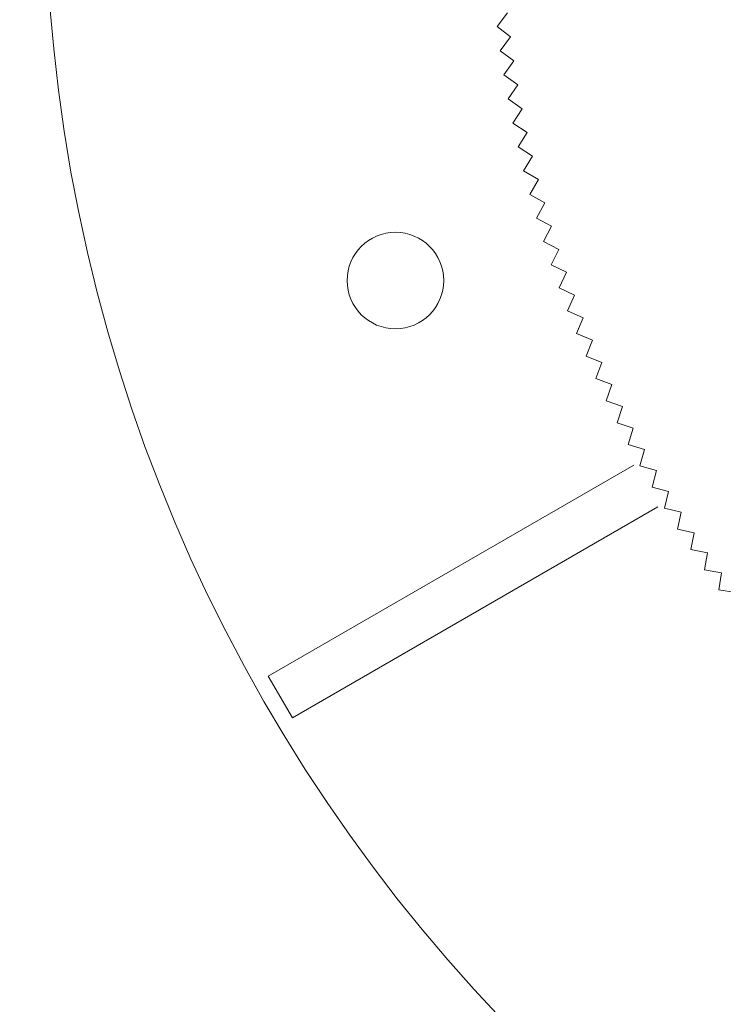
# Model space of a CAD drawing. Units: millimetres. Extents: x 0 to 1198237, y -1260524 to 11.
# Drawn here: x 598169 to 598212, y -629642 to -629581 of the extents above; entities that cross this region are included whole.
import ezdxf

# ---------------------------------------------------------------- set-up
doc = ezdxf.new("R2010")
doc.units = ezdxf.units.MM
doc.header["$MEASUREMENT"] = 0
doc.layers.get('Defpoints').update_dxf_attribs({"color": 250})
doc.layers.add('PV-ACD', color=250, linetype='Continuous')
doc.layers.add('СТЕНКА_Т', color=7, linetype='Continuous', lineweight=53, true_color=0xb5785a)
doc.styles.get("Standard").update_dxf_attribs({"font": 'romans.shx', "width": 0.8, "oblique": 15})
doc.dimstyles.new('V_60', dxfattribs={"dimscale": 60, "dimtxt": 1, "dimasz": 0.9, "dimexe": 0.2, "dimexo": 0, "dimgap": 0.2, "dimtad": 1, "dimdec": 0, "dimtxsty": 'Standard', "dimcen": -0.5, "dimclrd": 1, "dimclre": 1, "dimclrt": 1, "dimadec": 0, "dimazin": 0, "dimtfac": 1, "dimtdec": 0, "dimtmove": 0, "dimatfit": 3, "dimfxl": 1, "dimarcsym": 0})

# ---------------------------------------------------------------- blocks, each defined once
blk = doc.blocks.new('опора вид сверху')
at = {"layer": 'СТЕНКА_Т', "color": 0, "lineweight": 9, "extrusion": (-0.787664, 0.616105, 4.89126e-13)}
blk.add_line((-73.79, -8.26, -10.127), (-74.446, -9.098, -10.127), dxfattribs=at)
at = {"layer": 'СТЕНКА_Т', "color": 0, "lineweight": 9, "extrusion": (-0.616105, -0.787664, -6.64432e-12)}
blk.add_line((-74.446, -9.098, -10.127), (-73.608, -9.754, -10.127), dxfattribs=at)
at = {"layer": 'СТЕНКА_Т', "color": 0, "lineweight": 9, "extrusion": (-0.799989, 0.600015, 3.54366e-13)}
blk.add_line((-73.608, -9.754, -10.127), (-74.246, -10.605, -10.127), dxfattribs=at)
at = {"layer": 'СТЕНКА_Т', "color": 0, "lineweight": 9, "extrusion": (0.799989, -0.600015, -3.54366e-13)}
blk.add_line((-73.607, -9.752, -10.127), (-73.608, -9.754, -10.127), dxfattribs=at)
at = {"layer": 'СТЕНКА_Т', "color": 0, "lineweight": 9, "extrusion": (0.616105, 0.787664, 6.64432e-12)}
blk.add_line((-73.608, -9.754, -10.127), (-73.606, -9.755, -10.127), dxfattribs=at)
at = {"layer": 'СТЕНКА_Т', "color": 0, "lineweight": 9, "extrusion": (-0.600015, -0.799989, -6.65287e-12)}
blk.add_line((-74.246, -10.605, -10.127), (-73.395, -11.244, -10.127), dxfattribs=at)
at = {"layer": 'СТЕНКА_Т', "color": 0, "lineweight": 9, "extrusion": (-0.811985, 0.583678, 2.1946e-13)}
blk.add_line((-73.395, -11.244, -10.127), (-74.016, -12.108, -10.127), dxfattribs=at)
at = {"layer": 'СТЕНКА_Т', "color": 0, "lineweight": 9, "extrusion": (0.811985, -0.583678, -2.1946e-13)}
blk.add_line((-73.394, -11.242, -10.127), (-73.395, -11.244, -10.127), dxfattribs=at)
at = {"layer": 'СТЕНКА_Т', "color": 0, "lineweight": 9, "extrusion": (0.600015, 0.799989, 6.65287e-12)}
blk.add_line((-73.395, -11.244, -10.127), (-73.394, -11.245, -10.127), dxfattribs=at)
at = {"layer": 'СТЕНКА_Т', "color": 0, "lineweight": 9, "extrusion": (-0.583678, -0.811985, -6.65869e-12)}
blk.add_line((-74.016, -12.108, -10.127), (-73.152, -12.729, -10.127), dxfattribs=at)
at = {"layer": 'СТЕНКА_Т', "color": 0, "lineweight": 9, "extrusion": (-0.823648, 0.567102, 8.44633e-14)}
blk.add_line((-73.152, -12.729, -10.127), (-73.756, -13.605, -10.127), dxfattribs=at)
at = {"layer": 'СТЕНКА_Т', "color": 0, "lineweight": 9, "extrusion": (0.823648, -0.567102, -8.44633e-14)}
blk.add_line((-73.151, -12.727, -10.127), (-73.152, -12.729, -10.127), dxfattribs=at)
at = {"layer": 'СТЕНКА_Т', "color": 0, "lineweight": 9, "extrusion": (0.583678, 0.811985, 6.65869e-12)}
blk.add_line((-73.152, -12.729, -10.127), (-73.151, -12.73, -10.127), dxfattribs=at)
at = {"layer": 'СТЕНКА_Т', "color": 0, "lineweight": 9, "extrusion": (-0.567102, -0.823648, -6.66177e-12)}
blk.add_line((-73.756, -13.605, -10.127), (-72.879, -14.209, -10.127), dxfattribs=at)
at = {"layer": 'СТЕНКА_Т', "color": 0, "lineweight": 9, "extrusion": (-0.834972, 0.550293, -5.05678e-14)}
blk.add_line((-72.879, -14.209, -10.127), (-73.465, -15.097, -10.127), dxfattribs=at)
at = {"layer": 'СТЕНКА_Т', "color": 0, "lineweight": 9, "extrusion": (0.834972, -0.550293, 5.05678e-14)}
blk.add_line((-72.878, -14.207, -10.127), (-72.879, -14.209, -10.127), dxfattribs=at)
at = {"layer": 'СТЕНКА_Т', "color": 0, "lineweight": 9, "extrusion": (0.567102, 0.823648, 6.66177e-12)}
blk.add_line((-72.879, -14.209, -10.127), (-72.878, -14.21, -10.127), dxfattribs=at)
at = {"layer": 'СТЕНКА_Т', "color": 0, "lineweight": 9, "extrusion": (-0.550293, -0.834972, -6.66211e-12)}
blk.add_line((-73.465, -15.097, -10.127), (-72.576, -15.683, -10.127), dxfattribs=at)
at = {"layer": 'СТЕНКА_Т', "color": 0, "lineweight": 9, "extrusion": (-0.845953, 0.533257, -1.85578e-13)}
blk.add_line((-72.576, -15.683, -10.127), (-73.144, -16.583, -10.127), dxfattribs=at)
at = {"layer": 'СТЕНКА_Т', "color": 0, "lineweight": 9, "extrusion": (0.845953, -0.533257, 1.85578e-13)}
blk.add_line((-72.575, -15.681, -10.127), (-72.576, -15.683, -10.127), dxfattribs=at)
at = {"layer": 'СТЕНКА_Т', "color": 0, "lineweight": 9, "extrusion": (0.550293, 0.834972, 6.66211e-12)}
blk.add_line((-72.576, -15.683, -10.127), (-72.575, -15.684, -10.127), dxfattribs=at)
at = {"layer": 'СТЕНКА_Т', "color": 0, "lineweight": 9, "extrusion": (-0.533257, -0.845953, -6.65972e-12)}
blk.add_line((-73.144, -16.583, -10.127), (-72.243, -17.151, -10.127), dxfattribs=at)
at = {"layer": 'СТЕНКА_Т', "color": 0, "lineweight": 9, "extrusion": (-0.856587, 0.516003, -3.20512e-13)}
blk.add_line((-72.243, -17.151, -10.127), (-72.793, -18.062, -10.127), dxfattribs=at)
at = {"layer": 'СТЕНКА_Т', "color": 0, "lineweight": 9, "extrusion": (0.856587, -0.516003, 3.20512e-13)}
blk.add_line((-72.242, -17.149, -10.127), (-72.243, -17.151, -10.127), dxfattribs=at)
at = {"layer": 'СТЕНКА_Т', "color": 0, "lineweight": 9, "extrusion": (0.533257, 0.845953, 6.65972e-12)}
blk.add_line((-72.243, -17.151, -10.127), (-72.242, -17.152, -10.127), dxfattribs=at)
at = {"layer": 'СТЕНКА_Т', "color": 0, "lineweight": 9, "extrusion": (-0.516003, -0.856587, -6.65459e-12)}
blk.add_line((-72.793, -18.062, -10.127), (-71.881, -18.611, -10.127), dxfattribs=at)
at = {"layer": 'СТЕНКА_Т', "color": 0, "lineweight": 9, "extrusion": (-0.866869, 0.498537, -4.55314e-13)}
blk.add_line((-71.881, -18.611, -10.127), (-72.412, -19.534, -10.127), dxfattribs=at)
at = {"layer": 'СТЕНКА_Т', "color": 0, "lineweight": 9, "extrusion": (0.866869, -0.498537, 4.55314e-13)}
blk.add_line((-71.88, -18.61, -10.127), (-71.881, -18.611, -10.127), dxfattribs=at)
at = {"layer": 'СТЕНКА_Т', "color": 0, "lineweight": 9, "extrusion": (0.516003, 0.856587, 6.65459e-12)}
blk.add_line((-71.881, -18.611, -10.127), (-71.879, -18.612, -10.127), dxfattribs=at)
at = {"layer": 'СТЕНКА_Т', "color": 0, "lineweight": 9, "extrusion": (-0.498537, -0.866869, -6.64672e-12)}
blk.add_line((-72.412, -19.534, -10.127), (-71.489, -20.064, -10.127), dxfattribs=at)
at = {"layer": 'СТЕНКА_Т', "color": 0, "lineweight": 9, "extrusion": (-0.876794, 0.480865, -5.8993e-13)}
blk.add_line((-71.489, -20.064, -10.127), (-72.001, -20.997, -10.127), dxfattribs=at)
at = {"layer": 'СТЕНКА_Т', "color": 0, "lineweight": 9, "extrusion": (0.876794, -0.480865, 5.8993e-13)}
blk.add_line((-71.488, -20.063, -10.127), (-71.489, -20.064, -10.127), dxfattribs=at)
at = {"layer": 'СТЕНКА_Т', "color": 0, "lineweight": 9, "extrusion": (0.498537, 0.866869, 6.64672e-12)}
blk.add_line((-71.489, -20.064, -10.127), (-71.487, -20.065, -10.127), dxfattribs=at)
at = {"layer": 'СТЕНКА_Т', "color": 0, "lineweight": 9, "extrusion": (-0.480865, -0.876794, -6.63613e-12)}
blk.add_line((-72.001, -20.997, -10.127), (-71.068, -21.509, -10.127), dxfattribs=at)
at = {"layer": 'СТЕНКА_Т', "color": 0, "lineweight": 9, "extrusion": (-0.88636, 0.462997, -7.24303e-13)}
blk.add_line((-71.068, -21.509, -10.127), (-71.56, -22.452, -10.127), dxfattribs=at)
at = {"layer": 'СТЕНКА_Т', "color": 0, "lineweight": 9, "extrusion": (0.88636, -0.462997, 7.24303e-13)}
blk.add_line((-71.067, -21.507, -10.127), (-71.068, -21.509, -10.127), dxfattribs=at)
at = {"layer": 'СТЕНКА_Т', "color": 0, "lineweight": 9, "extrusion": (0.480865, 0.876794, 6.63613e-12)}
blk.add_line((-71.068, -21.509, -10.127), (-71.066, -21.51, -10.127), dxfattribs=at)
at = {"layer": 'СТЕНКА_Т', "color": 0, "lineweight": 9, "extrusion": (-0.462997, -0.88636, -6.62281e-12)}
blk.add_line((-71.56, -22.452, -10.127), (-70.617, -22.945, -10.127), dxfattribs=at)
at = {"layer": 'СТЕНКА_Т', "color": 0, "lineweight": 9, "extrusion": (-0.895562, 0.444938, -8.58378e-13)}
blk.add_line((-70.617, -22.945, -10.127), (-71.091, -23.898, -10.127), dxfattribs=at)
at = {"layer": 'СТЕНКА_Т', "color": 0, "lineweight": 9, "extrusion": (0.895562, -0.444938, 8.58378e-13)}
blk.add_line((-70.616, -22.943, -10.127), (-70.617, -22.945, -10.127), dxfattribs=at)
at = {"layer": 'СТЕНКА_Т', "color": 0, "lineweight": 9, "extrusion": (0.462997, 0.88636, 6.62281e-12)}
blk.add_line((-70.617, -22.945, -10.127), (-70.616, -22.946, -10.127), dxfattribs=at)
at = {"layer": 'СТЕНКА_Т', "color": 0, "lineweight": 9, "extrusion": (-0.444938, -0.895562, -6.60677e-12)}
blk.add_line((-71.091, -23.898, -10.127), (-70.138, -24.371, -10.127), dxfattribs=at)
at = {"layer": 'СТЕНКА_Т', "color": 0, "lineweight": 9, "extrusion": (-0.904395, 0.426696, -9.92101e-13)}
blk.add_line((-70.138, -24.371, -10.127), (-70.592, -25.334, -10.127), dxfattribs=at)
at = {"layer": 'СТЕНКА_Т', "color": 0, "lineweight": 9, "extrusion": (0.904395, -0.426696, 9.92101e-13)}
blk.add_line((-70.137, -24.37, -10.127), (-70.138, -24.371, -10.127), dxfattribs=at)
at = {"layer": 'СТЕНКА_Т', "color": 0, "lineweight": 9, "extrusion": (0.444938, 0.895562, 6.60677e-12)}
blk.add_line((-70.138, -24.371, -10.127), (-70.136, -24.372, -10.127), dxfattribs=at)
at = {"layer": 'СТЕНКА_Т', "color": 0, "lineweight": 9, "extrusion": (-0.426696, -0.904395, -6.58802e-12)}
blk.add_line((-70.592, -25.334, -10.127), (-69.629, -25.788, -10.127), dxfattribs=at)
at = {"layer": 'СТЕНКА_Т', "color": 0, "lineweight": 9, "extrusion": (-0.912857, 0.408279, -1.12542e-12)}
blk.add_line((-69.629, -25.788, -10.127), (-70.064, -26.759, -10.127), dxfattribs=at)
at = {"layer": 'СТЕНКА_Т', "color": 0, "lineweight": 9, "extrusion": (0.912857, -0.408279, 1.12542e-12)}
blk.add_line((-69.629, -25.786, -10.127), (-69.629, -25.788, -10.127), dxfattribs=at)
at = {"layer": 'СТЕНКА_Т', "color": 0, "lineweight": 9, "extrusion": (0.426696, 0.904395, 6.58802e-12)}
blk.add_line((-69.629, -25.788, -10.127), (-69.628, -25.789, -10.127), dxfattribs=at)
at = {"layer": 'СТЕНКА_Т', "color": 0, "lineweight": 9, "extrusion": (-0.408279, -0.912857, -6.56656e-12)}
blk.add_line((-70.064, -26.759, -10.127), (-69.092, -27.194, -10.127), dxfattribs=at)
at = {"layer": 'СТЕНКА_Т', "color": 0, "lineweight": 9, "extrusion": (-0.920944, 0.389694, -1.25827e-12)}
blk.add_line((-69.092, -27.194, -10.127), (-69.507, -28.174, -10.127), dxfattribs=at)
at = {"layer": 'СТЕНКА_Т', "color": 0, "lineweight": 9, "extrusion": (0.920944, -0.389694, 1.25827e-12)}
blk.add_line((-69.092, -27.192, -10.127), (-69.092, -27.194, -10.127), dxfattribs=at)
at = {"layer": 'СТЕНКА_Т', "color": 0, "lineweight": 9, "extrusion": (0.408279, 0.912857, 6.56656e-12)}
blk.add_line((-69.092, -27.194, -10.127), (-69.091, -27.195, -10.127), dxfattribs=at)
at = {"layer": 'СТЕНКА_Т', "color": 0, "lineweight": 9, "extrusion": (-0.389694, -0.920944, -6.5424e-12)}
blk.add_line((-69.507, -28.174, -10.127), (-68.527, -28.588, -10.127), dxfattribs=at)
at = {"layer": 'СТЕНКА_Т', "color": 0, "lineweight": 9, "extrusion": (-0.928653, 0.37095, -1.39061e-12)}
blk.add_line((-68.527, -28.588, -10.127), (-68.922, -29.577, -10.127), dxfattribs=at)
at = {"layer": 'СТЕНКА_Т', "color": 0, "lineweight": 9, "extrusion": (0.928653, -0.37095, 1.39061e-12)}
blk.add_line((-68.526, -28.587, -10.127), (-68.527, -28.588, -10.127), dxfattribs=at)
at = {"layer": 'СТЕНКА_Т', "color": 0, "lineweight": 9, "extrusion": (0.389694, 0.920944, 6.5424e-12)}
blk.add_line((-68.527, -28.588, -10.127), (-68.525, -28.589, -10.127), dxfattribs=at)
at = {"layer": 'СТЕНКА_Т', "color": 0, "lineweight": 9, "extrusion": (-0.37095, -0.928653, -6.51556e-12)}
blk.add_line((-68.922, -29.577, -10.127), (-67.934, -29.971, -10.127), dxfattribs=at)
at = {"layer": 'СТЕНКА_Т', "color": 0, "lineweight": 9, "extrusion": (-0.93598, 0.352052, -1.52237e-12)}
blk.add_line((-67.934, -29.971, -10.127), (-68.308, -30.967, -10.127), dxfattribs=at)
at = {"layer": 'СТЕНКА_Т', "color": 0, "lineweight": 9, "extrusion": (0.93598, -0.352052, 1.52237e-12)}
blk.add_line((-67.933, -29.97, -10.127), (-67.934, -29.971, -10.127), dxfattribs=at)
at = {"layer": 'СТЕНКА_Т', "color": 0, "lineweight": 9, "extrusion": (0.37095, 0.928653, 6.51556e-12)}
blk.add_line((-67.934, -29.971, -10.127), (-67.932, -29.972, -10.127), dxfattribs=at)
at = {"layer": 'СТЕНКА_Т', "color": 0, "lineweight": 9, "extrusion": (-0.352052, -0.93598, -6.48603e-12)}
blk.add_line((-68.308, -30.967, -10.127), (-67.312, -31.342, -10.127), dxfattribs=at)
at = {"layer": 'СТЕНКА_Т', "color": 0, "lineweight": 9, "extrusion": (-0.942923, 0.333011, -1.65351e-12)}
blk.add_line((-67.312, -31.342, -10.127), (-67.667, -32.345, -10.127), dxfattribs=at)
at = {"layer": 'СТЕНКА_Т', "color": 0, "lineweight": 9, "extrusion": (0.942923, -0.333011, 1.65351e-12)}
blk.add_line((-67.312, -31.34, -10.127), (-67.312, -31.342, -10.127), dxfattribs=at)
at = {"layer": 'СТЕНКА_Т', "color": 0, "lineweight": 9, "extrusion": (0.352052, 0.93598, 6.48603e-12)}
blk.add_line((-67.312, -31.342, -10.127), (-67.31, -31.343, -10.127), dxfattribs=at)
at = {"layer": 'СТЕНКА_Т', "color": 0, "lineweight": 9, "extrusion": (-0.333011, -0.942923, -6.45385e-12)}
blk.add_line((-67.667, -32.345, -10.127), (-66.663, -32.7, -10.127), dxfattribs=at)
at = {"layer": 'СТЕНКА_Т', "color": 0, "lineweight": 9, "extrusion": (-0.949478, 0.313832, -1.78397e-12)}
blk.add_line((-66.663, -32.7, -10.127), (-66.997, -33.71, -10.127), dxfattribs=at)
at = {"layer": 'СТЕНКА_Т', "color": 0, "lineweight": 9, "extrusion": (0.949478, -0.313832, 1.78397e-12)}
blk.add_line((-66.663, -32.698, -10.127), (-66.663, -32.7, -10.127), dxfattribs=at)
at = {"layer": 'СТЕНКА_Т', "color": 0, "lineweight": 9, "extrusion": (0.333011, 0.942923, 6.45385e-12)}
blk.add_line((-66.663, -32.7, -10.127), (-66.661, -32.701, -10.127), dxfattribs=at)
at = {"layer": 'СТЕНКА_Т', "color": 0, "lineweight": 9, "extrusion": (-0.313832, -0.949478, -6.41901e-12)}
blk.add_line((-66.997, -33.71, -10.127), (-65.987, -34.044, -10.127), dxfattribs=at)
at = {"layer": 'СТЕНКА_Т', "color": 0, "lineweight": 9, "extrusion": (-0.955644, 0.294525, -1.9137e-12)}
blk.add_line((-65.987, -34.044, -10.127), (-66.3, -35.061, -10.127), dxfattribs=at)
at = {"layer": 'СТЕНКА_Т', "color": 0, "lineweight": 9, "extrusion": (0.955644, -0.294525, 1.9137e-12)}
blk.add_line((-65.986, -34.042, -10.127), (-65.987, -34.044, -10.127), dxfattribs=at)
at = {"layer": 'СТЕНКА_Т', "color": 0, "lineweight": 9, "extrusion": (0.313832, 0.949478, 6.41901e-12)}
blk.add_line((-65.987, -34.044, -10.127), (-65.985, -34.045, -10.127), dxfattribs=at)
at = {"layer": 'СТЕНКА_Т', "color": 0, "lineweight": 9, "extrusion": (-0.294525, -0.955644, -6.38154e-12)}
blk.add_line((-66.3, -35.061, -10.127), (-65.283, -35.375, -10.127), dxfattribs=at)
at = {"layer": 'СТЕНКА_Т', "color": 0, "lineweight": 9, "extrusion": (-0.961417, 0.275096, -2.04264e-12)}
blk.add_line((-65.283, -35.375, -10.127), (-65.576, -36.398, -10.127), dxfattribs=at)
at = {"layer": 'СТЕНКА_Т', "color": 0, "lineweight": 9, "extrusion": (0.961417, -0.275096, 2.04264e-12)}
blk.add_line((-65.283, -35.373, -10.127), (-65.283, -35.375, -10.127), dxfattribs=at)
at = {"layer": 'СТЕНКА_Т', "color": 0, "lineweight": 9, "extrusion": (0.294525, 0.955644, 6.38154e-12)}
blk.add_line((-65.283, -35.375, -10.127), (-65.281, -35.375, -10.127), dxfattribs=at)
at = {"layer": 'СТЕНКА_Т', "color": 253, "lineweight": 9}
for p, q in [((-65.956, -36.348), (-88.652, -49.451)), ((-87.152, -52.049), (-64.456, -38.946)), ((-87.152, -52.049), (-88.652, -49.451))]:
    blk.add_line(p, q, dxfattribs=at)
at = {"layer": 'СТЕНКА_Т', "color": 0, "lineweight": 9, "extrusion": (-0.275096, -0.961417, -6.34144e-12)}
blk.add_line((-65.576, -36.398, -10.127), (-64.553, -36.69, -10.127), dxfattribs=at)
at = {"layer": 'СТЕНКА_Т', "color": 0, "lineweight": 9, "extrusion": (-0.966795, 0.255555, -2.17074e-12)}
blk.add_line((-64.553, -36.69, -10.127), (-64.825, -37.719, -10.127), dxfattribs=at)
at = {"layer": 'СТЕНКА_Т', "color": 0, "lineweight": 9, "extrusion": (0.966795, -0.255555, 2.17074e-12)}
blk.add_line((-64.552, -36.689, -10.127), (-64.553, -36.69, -10.127), dxfattribs=at)
at = {"layer": 'СТЕНКА_Т', "color": 0, "lineweight": 9, "extrusion": (0.275096, 0.961417, 6.34144e-12)}
blk.add_line((-64.553, -36.69, -10.127), (-64.551, -36.691, -10.127), dxfattribs=at)
at = {"layer": 'СТЕНКА_Т', "color": 0, "lineweight": 9, "extrusion": (-0.255555, -0.966795, -6.29874e-12)}
blk.add_line((-64.825, -37.719, -10.127), (-63.796, -37.991, -10.127), dxfattribs=at)
at = {"layer": 'СТЕНКА_Т', "color": 0, "lineweight": 9, "extrusion": (-0.971775, 0.235908, -2.29795e-12)}
blk.add_line((-63.796, -37.991, -10.127), (-64.047, -39.025, -10.127), dxfattribs=at)
at = {"layer": 'СТЕНКА_Т', "color": 0, "lineweight": 9, "extrusion": (0.971775, -0.235908, 2.29795e-12)}
blk.add_line((-63.796, -37.989, -10.127), (-63.796, -37.991, -10.127), dxfattribs=at)
at = {"layer": 'СТЕНКА_Т', "color": 0, "lineweight": 9, "extrusion": (0.255555, 0.966795, 6.29874e-12)}
blk.add_line((-63.796, -37.991, -10.127), (-63.794, -37.992, -10.127), dxfattribs=at)
at = {"layer": 'СТЕНКА_Т', "color": 0, "lineweight": 9, "extrusion": (-0.235908, -0.971775, -6.25345e-12)}
blk.add_line((-64.047, -39.025, -10.127), (-63.013, -39.276, -10.127), dxfattribs=at)
at = {"layer": 'СТЕНКА_Т', "color": 0, "lineweight": 9, "extrusion": (-0.976357, 0.216165, -2.42422e-12)}
blk.add_line((-63.013, -39.276, -10.127), (-63.243, -40.315, -10.127), dxfattribs=at)
at = {"layer": 'СТЕНКА_Т', "color": 0, "lineweight": 9, "extrusion": (0.976357, -0.216165, 2.42422e-12)}
blk.add_line((-63.013, -39.274, -10.127), (-63.013, -39.276, -10.127), dxfattribs=at)
at = {"layer": 'СТЕНКА_Т', "color": 0, "lineweight": 9, "extrusion": (0.235908, 0.971775, 6.25345e-12)}
blk.add_line((-63.013, -39.276, -10.127), (-63.011, -39.277, -10.127), dxfattribs=at)
at = {"layer": 'СТЕНКА_Т', "color": 0, "lineweight": 9, "extrusion": (-0.216165, -0.976357, -6.2056e-12)}
blk.add_line((-63.243, -40.315, -10.127), (-62.204, -40.545, -10.127), dxfattribs=at)
at = {"layer": 'СТЕНКА_Т', "color": 0, "lineweight": 9, "extrusion": (-0.980537, 0.196333, -2.54949e-12)}
blk.add_line((-62.204, -40.545, -10.127), (-62.413, -41.589, -10.127), dxfattribs=at)
at = {"layer": 'СТЕНКА_Т', "color": 0, "lineweight": 9, "extrusion": (0.980537, -0.196333, 2.54949e-12)}
blk.add_line((-62.204, -40.543, -10.127), (-62.204, -40.545, -10.127), dxfattribs=at)
at = {"layer": 'СТЕНКА_Т', "color": 0, "lineweight": 9, "extrusion": (0.216165, 0.976357, 6.2056e-12)}
blk.add_line((-62.204, -40.545, -10.127), (-62.202, -40.546, -10.127), dxfattribs=at)
at = {"layer": 'СТЕНКА_Т', "color": 0, "lineweight": 9, "extrusion": (-0.196333, -0.980537, -6.15519e-12)}
blk.add_line((-62.413, -41.589, -10.127), (-61.37, -41.798, -10.127), dxfattribs=at)
at = {"layer": 'СТЕНКА_Т', "color": 0, "lineweight": 9, "extrusion": (-0.984315, 0.17642, -2.67371e-12)}
blk.add_line((-61.37, -41.798, -10.127), (-61.557, -42.845, -10.127), dxfattribs=at)
at = {"layer": 'СТЕНКА_Т', "color": 0, "lineweight": 9, "extrusion": (0.984315, -0.17642, 2.67371e-12)}
blk.add_line((-61.369, -41.796, -10.127), (-61.37, -41.798, -10.127), dxfattribs=at)
at = {"layer": 'СТЕНКА_Т', "color": 0, "lineweight": 9, "extrusion": (0.196333, 0.980537, 6.15519e-12)}
blk.add_line((-61.37, -41.798, -10.127), (-61.368, -41.798, -10.127), dxfattribs=at)
at = {"layer": 'СТЕНКА_Т', "color": 0, "lineweight": 9, "extrusion": (-0.17642, -0.984315, -6.10226e-12)}
blk.add_line((-61.557, -42.845, -10.127), (-60.51, -43.033, -10.127), dxfattribs=at)
at = {"layer": 'СТЕНКА_Т', "color": 0, "lineweight": 9, "extrusion": (-0.987688, 0.156434, -2.79684e-12)}
blk.add_line((-60.51, -43.033, -10.127), (-60.676, -44.084, -10.127), dxfattribs=at)
at = {"layer": 'СТЕНКА_Т', "color": 0, "lineweight": 9, "extrusion": (0.987688, -0.156434, 2.79684e-12)}
blk.add_line((-60.51, -43.031, -10.127), (-60.51, -43.033, -10.127), dxfattribs=at)
at = {"layer": 'СТЕНКА_Т', "color": 0, "lineweight": 9, "extrusion": (0.17642, 0.984315, 6.10226e-12)}
blk.add_line((-60.51, -43.033, -10.127), (-60.508, -43.033, -10.127), dxfattribs=at)
at = {"layer": 'СТЕНКА_Т', "color": 0, "lineweight": 9, "extrusion": (-0.156434, -0.987688, -6.04681e-12)}
blk.add_line((-60.676, -44.084, -10.127), (-59.625, -44.25, -10.127), dxfattribs=at)
at = {"layer": 'СТЕНКА_Т', "color": 253, "lineweight": 9}
for centre, radius in [((0, 0), 102.5), ((-80.754, -24.88), 3)]:
    blk.add_circle(centre, radius, dxfattribs=at)
blk = doc.blocks.new('*D32')
at = {"layer": 'Defpoints', "color": 0, "transparency": 16777216}
for p in [(598274.365, -629573.604), (598045.395, -630173.604), (598274.365, -630173.604)]:
    blk.add_point(p, dxfattribs=at)
at = {"layer": 'PV-ACD', "color": 1, "lineweight": -2, "transparency": 16777216}
for p, q in [((598274.365, -629573.604), (598033.395, -629573.604)), ((598045.395, -629627.604), (598045.395, -630119.604)), ((598274.365, -630173.604), (598033.395, -630173.604))]:
    blk.add_line(p, q, dxfattribs=at)
at = {"layer": 'PV-ACD', "color": 1, "transparency": 16777216}
for points in [[(598036.395, -629627.604), (598054.395, -629627.604), (598045.395, -629573.604)], [(598036.395, -630119.604), (598054.395, -630119.604), (598045.395, -630173.604)]]:
    blk.add_solid(points, dxfattribs=at)
at = {"layer": 'PV-ACD', "color": 1, "transparency": 16777216, "insert": (598003.395, -629873.604), "char_height": 60, "attachment_point": 5, "rotation": 90}
blk.add_mtext('600', dxfattribs=at)

msp = doc.modelspace()

# ---------------------------------------------------------------- block references
at = {"layer": 'PV-ACD'}
msp.add_blockref('опора вид сверху', (598272.815, -629572.103, 0), dxfattribs=at)

# ---------------------------------------------------------------- dimensions: what is measured, and where the dimension line sits
dim = msp.add_linear_dim(base=(598045.395, -630173.604), p1=(598274.365, -629573.604), p2=(598274.365, -630173.604), angle=90, dimstyle='V_60', dxfattribs=at)
dim.commit()
dim.dimension.update_dxf_attribs({"geometry": '*D32', "text_midpoint": (598003.395, -629873.604)})

doc.saveas('drawing.dxf')
